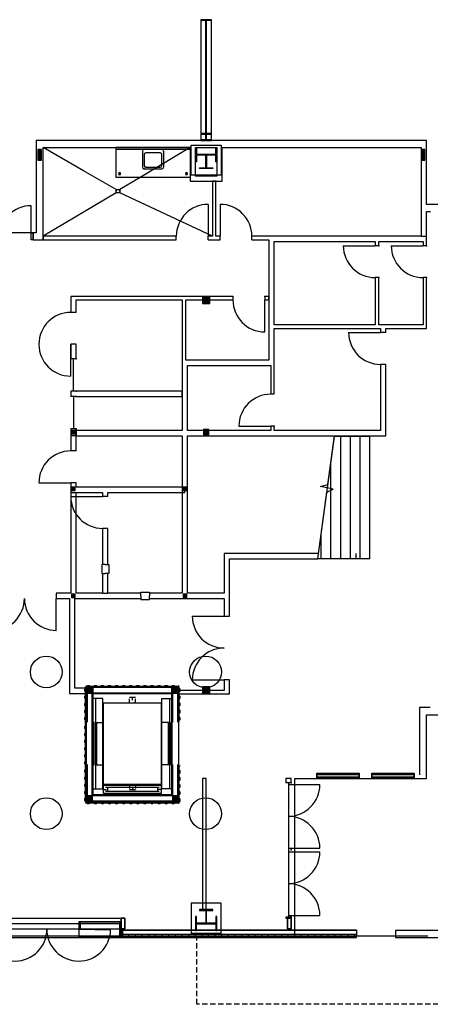
# Model space of a CAD drawing. Units: inches. Extents: x -5448 to 25725, y -75 to 3365.
# Drawn here: x -1740 to -1276, y -75 to 1036 of the extents above; entities that cross this region are included whole.
import ezdxf

# ---------------------------------------------------------------- set-up
doc = ezdxf.new("R2010")
doc.units = ezdxf.units.IN
doc.header["$LTSCALE"] = 48
doc.header["$MEASUREMENT"] = 0
doc.header["$PDSIZE"] = 6
doc.linetypes.add('HIDDEN2', pattern=[0.1875, 0.125, -0.0625])
for name, color, linetype in [('COLM-01', 8, 'Continuous'), ('COLM-76', 8, 'Continuous'), ('DOOR-01', 1, 'Continuous'), ('EQPM-01', 254, 'Continuous'), ('FIXT21', 253, 'Continuous'), ('FIXT8', 253, 'Continuous'), ('FLOR-01', 252, 'Continuous'), ('FLOR-FIXT-01', 253, 'Continuous'), ('FLOR-RAIL-22', 252, 'Continuous'), ('FLOR-RAIL-41', 252, 'Continuous'), ('FLOR-RAMP-01', 251, 'Continuous'), ('FLOR-WDWK-04', 13, 'Continuous'), ('FLOR-WDWK2', 13, 'Continuous'), ('FURN-01', 254, 'Continuous'), ('GLAZ-01', 1, 'Continuous'), ('METL-FRAM-01', 1, 'Continuous'), ('PFIX-01', 200, 'Continuous'), ('SLAB-01', 9, 'Continuous'), ('SLAB-ABOV-03', 9, 'HIDDEN2'), ('WALL-EXTR-01', 3, 'Continuous'), ('WALL-INTR-01', 2, 'Continuous'), ('WALL-TOLT-PRTN', 2, 'Continuous')]:
    doc.layers.add(name, color=color, linetype=linetype)

msp = doc.modelspace()

# ---------------------------------------------------------------- hatches: boundary and pattern name
at = {"layer": 'COLM-01'}
for points in [[(-1719.7, 878), (-1715.7, 878), (-1715.7, 890), (-1719.7, 890)], [(-1286.7, 878), (-1282.7, 878), (-1282.7, 890), (-1286.7, 890)], [(-1533.7, 716), (-1525.7, 716), (-1525.7, 724), (-1533.7, 724)], [(-1681.7, 572.8), (-1681.7, 568.8), (-1677.7, 568.8), (-1677.7, 572.8)], [(-1532.7, 573.8), (-1532.7, 567.8), (-1526.7, 567.8), (-1526.7, 573.8)], [(-1677.7, 508.8), (-1681.7, 508.8), (-1681.7, 504.8), (-1677.7, 504.8)], [(-1555.7, 508.8), (-1555.7, 504.8), (-1551.7, 504.8), (-1551.7, 508.8)], [(-1677.7, 388), (-1681.7, 388), (-1681.7, 384), (-1677.7, 384)], [(-1555.7, 388), (-1555.7, 384), (-1551.7, 384), (-1551.7, 388)], [(-1664.2, 276.2), (-1658.2, 276.2), (-1658.2, 282.2), (-1664.2, 282.2)], [(-1567.7, 276.2), (-1561.7, 276.2), (-1561.7, 282.2), (-1567.7, 282.2)], [(-1533.7, 275.2), (-1525.7, 275.2), (-1525.7, 283.2), (-1533.7, 283.2)], [(-1664.2, 154), (-1658.2, 154), (-1658.2, 160), (-1664.2, 160)], [(-1567.7, 154), (-1561.7, 154), (-1561.7, 160), (-1567.7, 160)]]:
    msp.add_hatch(color=256, dxfattribs=at).paths.add_polyline_path(points, flags=0)

# ---------------------------------------------------------------- linework, layer by layer
for p, q in [((-1523.7, 908), (-1535.7, 908)), ((-1523.7, 907), (-1535.7, 907)), ((-1523.7, 901), (-1535.7, 901)), ((-1530, 901), (-1530, 907)), ((-1529.5, 901), (-1529.5, 907)), ((-1715.7, 890), (-1719.7, 890)), ((-1719.7, 890), (-1719.7, 878)), ((-1715.7, 878), (-1715.7, 890)), ((-1541.7, 892), (-1540.7, 892)), ((-1541.7, 876), (-1541.7, 892)), ((-1540.7, 892), (-1540.7, 884.5)), ((-1535.7, 900), (-1523.7, 900)), ((-1518.7, 892), (-1517.7, 892)), ((-1518.7, 884.5), (-1518.7, 892)), ((-1517.7, 892), (-1517.7, 876)), ((-1282.7, 890), (-1286.7, 890)), ((-1286.7, 890), (-1286.7, 878)), ((-1282.7, 878), (-1282.7, 890)), ((-1540.7, 884.5), (-1518.7, 884.5)), ((-1540.7, 883.5), (-1540.7, 876)), ((-1518.7, 883.5), (-1540.7, 883.5)), ((-1530.2, 883.5), (-1529.2, 883.5)), ((-1530.2, 869.3), (-1530.2, 883.5)), ((-1529.2, 883.5), (-1529.2, 869.3)), ((-1518.7, 876), (-1518.7, 883.5)), ((-1719.7, 878), (-1715.7, 878)), ((-1540.7, 876), (-1541.7, 876)), ((-1537.2, 869.3), (-1530.2, 869.3)), ((-1537.2, 868.3), (-1537.2, 869.3)), ((-1522.3, 868.3), (-1537.2, 868.3)), ((-1529.2, 869.3), (-1522.3, 869.3)), ((-1522.3, 869.3), (-1522.3, 868.3)), ((-1517.7, 876), (-1518.7, 876)), ((-1286.7, 878), (-1282.7, 878)), ((-1525.7, 724), (-1533.7, 724)), ((-1533.7, 724), (-1533.7, 716)), ((-1525.7, 716), (-1525.7, 724)), ((-1533.7, 716), (-1525.7, 716)), ((-1681.7, 572.8), (-1681.7, 568.8)), ((-1677.7, 572.8), (-1681.7, 572.8)), ((-1681.7, 568.8), (-1677.7, 568.8)), ((-1677.7, 568.8), (-1677.7, 572.8)), ((-1532.7, 573.8), (-1532.7, 567.8)), ((-1526.7, 573.8), (-1532.7, 573.8)), ((-1532.7, 567.8), (-1526.7, 567.8)), ((-1526.7, 567.8), (-1526.7, 573.8)), ((-1677.7, 508.8), (-1681.7, 508.8)), ((-1681.7, 508.8), (-1681.7, 504.8)), ((-1681.7, 504.8), (-1677.7, 504.8)), ((-1677.7, 504.8), (-1677.7, 508.8)), ((-1555.7, 508.8), (-1555.7, 504.8)), ((-1551.7, 508.8), (-1555.7, 508.8)), ((-1555.7, 504.8), (-1551.7, 504.8)), ((-1551.7, 504.8), (-1551.7, 508.8)), ((-1677.7, 388), (-1681.7, 388)), ((-1681.7, 388), (-1681.7, 384)), ((-1681.7, 384), (-1677.7, 384)), ((-1677.7, 384), (-1677.7, 388)), ((-1555.7, 388), (-1555.7, 384)), ((-1551.7, 388), (-1555.7, 388)), ((-1555.7, 384), (-1551.7, 384)), ((-1551.7, 384), (-1551.7, 388)), ((-1658.2, 282.2), (-1664.2, 282.2)), ((-1664.2, 282.2), (-1664.2, 276.2)), ((-1658.2, 276.2), (-1658.2, 282.2)), ((-1561.7, 282.2), (-1567.7, 282.2)), ((-1567.7, 282.2), (-1567.7, 276.2)), ((-1561.7, 276.2), (-1561.7, 282.2)), ((-1525.7, 283.2), (-1533.7, 283.2)), ((-1533.7, 283.2), (-1533.7, 275.2)), ((-1525.7, 275.2), (-1525.7, 283.2)), ((-1664.2, 276.2), (-1658.2, 276.2)), ((-1567.7, 276.2), (-1561.7, 276.2)), ((-1533.7, 275.2), (-1525.7, 275.2)), ((-1658.2, 160), (-1664.2, 160)), ((-1664.2, 160), (-1664.2, 154)), ((-1658.2, 154), (-1658.2, 160)), ((-1561.7, 160), (-1567.7, 160)), ((-1567.7, 160), (-1567.7, 154)), ((-1561.7, 154), (-1561.7, 160)), ((-1664.2, 154), (-1658.2, 154)), ((-1567.7, 154), (-1561.7, 154)), ((-1541.7, 24), (-1541.7, 8)), ((-1540.7, 24), (-1541.7, 24)), ((-1540.7, 16.5), (-1540.7, 24)), ((-1522.3, 31.7), (-1537.2, 31.7)), ((-1537.2, 31.7), (-1537.2, 30.7)), ((-1537.2, 30.7), (-1530.2, 30.7)), ((-1530.2, 30.7), (-1530.2, 16.5)), ((-1529.2, 16.5), (-1529.2, 30.7)), ((-1529.2, 30.7), (-1522.3, 30.7)), ((-1522.3, 30.7), (-1522.3, 31.7)), ((-1517.7, 24), (-1518.7, 24)), ((-1518.7, 24), (-1518.7, 16.5)), ((-1517.7, 8), (-1517.7, 24)), ((-1621.7, 22), (-1625.7, 22)), ((-1625.7, 22), (-1625.7, 10)), ((-1625.7, 10), (-1625.7, 22)), ((-1625.7, 22), (-1621.7, 22)), ((-1621.7, 10), (-1621.7, 22)), ((-1621.7, 22), (-1621.7, 10)), ((-1518.7, 16.5), (-1540.7, 16.5)), ((-1540.7, 8), (-1540.7, 15.5)), ((-1540.7, 15.5), (-1518.7, 15.5)), ((-1530.2, 16.5), (-1529.2, 16.5)), ((-1518.7, 15.5), (-1518.7, 8)), ((-1437.7, 22), (-1437.7, 10)), ((-1433.7, 22), (-1437.7, 22)), ((-1437.7, 22), (-1433.7, 22)), ((-1437.7, 10), (-1437.7, 22)), ((-1433.7, 10), (-1433.7, 22)), ((-1433.7, 22), (-1433.7, 10)), ((-1625.7, 10), (-1621.7, 10)), ((-1621.7, 10), (-1625.7, 10)), ((-1541.7, 8), (-1540.7, 8)), ((-1518.7, 8), (-1517.7, 8)), ((-1437.7, 10), (-1433.7, 10)), ((-1433.7, 10), (-1437.7, 10))]:
    msp.add_line(p, q, dxfattribs=at)
for centre in [(-1710.3, 300), (-1530.4, 300), (-1710.3, 140), (-1530.4, 140)]:
    msp.add_circle(centre, 18, dxfattribs=at)
for p in [(-1717.7, 884), (-1284.7, 884), (-1529.7, 720), (-1679.7, 570.8), (-1529.7, 570.8), (-1679.7, 506.8), (-1553.7, 506.8), (-1679.7, 386), (-1553.7, 386), (-1661.2, 279.2), (-1564.7, 279.2), (-1529.7, 279.2), (-1661.2, 157), (-1564.7, 157)]:
    msp.add_point(p, dxfattribs=at)
at = {"layer": 'COLM-76'}
for p, q in [((-1523.7, 1036.5), (-1535.7, 1036.5)), ((-1535.7, 1036.5), (-1535.7, 900)), ((-1523.7, 1035.5), (-1535.7, 1035.5)), ((-1530, 908), (-1530, 1035.5)), ((-1529.7, 900), (-1529.7, 1036.5)), ((-1529.5, 908), (-1529.5, 1035.5)), ((-1523.7, 900), (-1523.7, 1036.5))]:
    msp.add_line(p, q, dxfattribs=at)
at = {"layer": 'DOOR-01'}
for p, q in [((-1727.3, 790.5), (-1727.3, 826.5)), ((-1727.3, 790.5), (-1727.3, 826.5)), ((-1527.5, 828), (-1527.5, 792)), ((-1514, 828), (-1514, 792)), ((-1727.3, 788), (-1727.3, 796)), ((-1727.3, 796), (-1725.3, 796)), ((-1727.3, 788), (-1727.3, 796)), ((-1727.3, 796), (-1725.3, 796)), ((-1725.3, 796), (-1725.3, 788)), ((-1725.3, 788), (-1725.3, 796)), ((-1725.3, 788), (-1725.3, 796)), ((-1725.3, 788), (-1725.3, 796)), ((-1725.3, 788), (-1725.3, 796)), ((-1725.3, 788), (-1725.3, 796)), ((-1725.3, 788), (-1725.3, 796)), ((-1725.3, 796), (-1725.3, 788)), ((-1725.3, 788), (-1727.3, 788)), ((-1725.3, 788), (-1727.3, 788)), ((-1725.3, 788), (-1727.3, 788)), ((-1374.8, 781.3), (-1338.8, 781.3)), ((-1320.7, 781.3), (-1284.7, 781.3)), ((-1463.5, 684), (-1463.5, 720)), ((-1368.8, 683.3), (-1332.8, 683.3)), ((-1682.7, 634), (-1682.7, 670)), ((-1492.8, 577.6), (-1456.8, 577.6)), ((-1718.7, 513.6), (-1682.7, 513.6)), ((-1682.7, 498.1), (-1646.7, 498.1)), ((-1699, 347), (-1699, 383)), ((-1545.4, 363), (-1509.4, 363)), ((-1545.4, 291), (-1509.4, 291)), ((-1437.2, 173), (-1401.2, 173)), ((-1437.2, 173), (-1401.2, 173)), ((-1437.2, 101), (-1401.2, 101)), ((-1437.2, 101), (-1401.2, 101)), ((-1437.2, 97), (-1401.2, 97)), ((-1437.2, 97), (-1401.2, 97)), ((-1437.2, 25), (-1401.2, 25)), ((-1437.2, 25), (-1401.2, 25)), ((-1671.7, 18), (-1673.7, 18)), ((-1673.7, 18), (-1673.7, 10)), ((-1627.7, 18), (-1671.7, 18)), ((-1671.7, 10), (-1671.7, 18)), ((-1627.7, 16), (-1671.7, 16)), ((-1625.7, 18), (-1627.7, 18)), ((-1627.7, 18), (-1627.7, 0)), ((-1625.7, 0), (-1625.7, 18)), ((-1673.7, 10), (-1673.7, 0)), ((-1673.7, 10), (-1671.7, 10)), ((-1673.7, 9.5), (-1637.8, 8.9)), ((-1673.7, 9.5), (-1637.8, 8.9)), ((-1627.7, 0), (-1673.7, 0)), ((-1627.7, 0), (-1625.7, 0)), ((-1625.7, 0), (-1625.7, 1.5)), ((-1625.7, 0), (-1625.7, 1.5)), ((-1625.7, 0), (-1625.7, 1.5)), ((-1625.7, 0), (-1625.7, 1.5)), ((-1625.7, 0), (-1625.7, 1.5)), ((-1625.7, 0), (-1625.7, 1.5))]:
    msp.add_line(p, q, dxfattribs=at)
for centre, start, end in [((-1727.3, 790.5), 90, 180), ((-1727.3, 790.5), 90, 180), ((-1527.5, 792), 90, 180), ((-1514, 792), 0, 90), ((-1338.8, 781.3), 180, 270), ((-1284.7, 781.3), 180, 270), ((-1463.5, 720), 180, 270), ((-1682.7, 670), 90, 270), ((-1332.8, 683.3), 180, 270), ((-1456.8, 577.6), 90, 180), ((-1682.7, 513.6), 90, 180), ((-1646.7, 498.1), 180, 270), ((-1771, 383), 270, 0), ((-1699, 383), 180, 270), ((-1509.4, 363), 180.0087, 270.0087), ((-1509.4, 291), 90.0087, 180.0087), ((-1437.2, 173), 270, 0), ((-1437.2, 173), 270, 0), ((-1437.2, 101), 0, 90), ((-1437.2, 101), 0, 90), ((-1437.2, 97), 270, 0), ((-1437.2, 97), 270, 0), ((-1437.2, 25), 0, 90), ((-1437.2, 25), 0, 90), ((-1745.7, 9.5), 181, 0), ((-1745.7, 9.5), 181, 0), ((-1673.7, 9.5), 180, 359), ((-1673.7, 9.5), 180, 359)]:
    msp.add_arc(centre, 36, start, end, dxfattribs=at)
at = {"layer": 'EQPM-01'}
for p, q in [((-1658.4, 276.2), (-1568.4, 276.2)), ((-1658.4, 161.2), (-1658.4, 276.2)), ((-1657.6, 275.6), (-1657.6, 160.6)), ((-1568.4, 275.6), (-1657.6, 275.6)), ((-1657.6, 270.2), (-1657.6, 167.9)), ((-1646.3, 270.2), (-1657.6, 270.2)), ((-1654.9, 270.2), (-1654.9, 167.9)), ((-1646.3, 167.9), (-1646.3, 270.2)), ((-1609.7, 271.2), (-1616.2, 271.2)), ((-1616.2, 265.1), (-1616.2, 269.7)), ((-1613, 268.1), (-1613, 271.2)), ((-1609.7, 265.1), (-1609.7, 269.7)), ((-1579.7, 167.9), (-1579.7, 270.2)), ((-1579.7, 270.2), (-1568.4, 270.2)), ((-1571.1, 270.2), (-1571.1, 167.9)), ((-1568.4, 276.2), (-1568.4, 161.2)), ((-1568.4, 160.6), (-1568.4, 275.6)), ((-1568.4, 270.2), (-1568.4, 167.9)), ((-1645.5, 173.1), (-1645.5, 265.1)), ((-1645.5, 265.1), (-1580.5, 265.1)), ((-1580.5, 265.1), (-1580.5, 173.1)), ((-1657.6, 243.1), (-1657.6, 195.1)), ((-1656.2, 243.1), (-1657.6, 243.1)), ((-1656.2, 195.1), (-1656.2, 243.1)), ((-1654.9, 243.1), (-1646.3, 243.1)), ((-1653.5, 243.1), (-1653.5, 195.1)), ((-1571.1, 243.1), (-1579.7, 243.1)), ((-1572.5, 243.1), (-1572.5, 195.1)), ((-1569.8, 195.1), (-1569.8, 243.1)), ((-1569.8, 243.1), (-1568.4, 243.1)), ((-1568.4, 243.1), (-1568.4, 195.1)), ((-1657.6, 219.1), (-1656.2, 219.1)), ((-1654.9, 219.1), (-1653.5, 219.1)), ((-1571.1, 219.1), (-1572.5, 219.1)), ((-1568.4, 219.1), (-1569.8, 219.1)), ((-1657.6, 195.1), (-1656.2, 195.1)), ((-1654.9, 195.1), (-1646.3, 195.1)), ((-1571.1, 195.1), (-1579.7, 195.1)), ((-1568.4, 195.1), (-1569.8, 195.1)), ((-1657.6, 167.9), (-1646.3, 167.9)), ((-1580.5, 173.1), (-1645.5, 173.1)), ((-1645.5, 162.6), (-1645.5, 172)), ((-1645.5, 172), (-1580.5, 172)), ((-1645.5, 167.3), (-1642.2, 167.3)), ((-1582.7, 169.6), (-1643.3, 169.6)), ((-1641.2, 169.6), (-1641.2, 164.9)), ((-1641.2, 169.6), (-1641.2, 164.9)), ((-1616.2, 173.1), (-1616.2, 168.5)), ((-1609.7, 166.9), (-1616.2, 166.9)), ((-1613, 170), (-1613, 166.9)), ((-1609.7, 173.1), (-1609.7, 168.5)), ((-1584.8, 169.6), (-1584.8, 164.9)), ((-1580.5, 167.3), (-1583.7, 167.3)), ((-1580.5, 172), (-1580.5, 162.6)), ((-1568.4, 167.9), (-1579.7, 167.9)), ((-1568.4, 161.2), (-1658.4, 161.2)), ((-1657.6, 160.6), (-1568.4, 160.6)), ((-1580.5, 162.6), (-1645.5, 162.6)), ((-1582.7, 164.9), (-1643.3, 164.9))]:
    msp.add_line(p, q, dxfattribs=at)
at = {"layer": 'FIXT21'}
for p, q in [((-1579.7, 890), (-1599.8, 890)), ((-1601.7, 888), (-1601.7, 870)), ((-1599.8, 884.1), (-1599.8, 871.9)), ((-1581.7, 886.1), (-1597.8, 886.1)), ((-1579.7, 871.9), (-1579.7, 884.1)), ((-1577.7, 870), (-1577.7, 888)), ((-1599.8, 868), (-1579.7, 868)), ((-1597.8, 870), (-1581.7, 870))]:
    msp.add_line(p, q, dxfattribs=at)
for centre, start, end in [((-1599.8, 888), 90, 180), ((-1579.7, 888), 0, 90), ((-1597.8, 884.1), 90, 180), ((-1581.7, 884.1), 0, 90), ((-1599.8, 870), 180, 270), ((-1597.8, 871.9), 180, 270), ((-1581.7, 871.9), 270, 0), ((-1579.7, 870), 270, 0)]:
    msp.add_arc(centre, 1.97, start, end, dxfattribs=at)
for p in [(-1599.8, 868), (-1597.8, 870)]:
    msp.add_point(p, dxfattribs=at)
at = {"layer": 'FIXT8'}
msp.add_line((-1547.7, 890), (-1631.7, 890), dxfattribs=at)
at = {"layer": 'FLOR-01'}
for p, q in [((-1280.7, 900), (-1721.7, 900)), ((-1721.7, 900), (-1721.7, 796)), ((-1280.7, 828), (-1280.7, 900)), ((-1214.7, 828), (-1280.7, 828)), ((-1721.7, 796), (-1785.7, 796)), ((-1664.9, 282.8), (-1561.1, 282.8)), ((-1664.9, 154), (-1664.9, 282.8)), ((-1561.1, 282.8), (-1561.1, 154)), ((-1280.7, 179.7), (-1280.7, 251.7)), ((-1280.7, 251.7), (-1216.8, 251.7)), ((-1429.7, 0), (-1429.7, 179.7)), ((-1429.7, 179.7), (-1280.7, 179.7)), ((-1561.1, 154), (-1664.9, 154)), ((-2158.7, 0), (-1429.7, 0))]:
    msp.add_line(p, q, dxfattribs=at)
at = {"layer": 'FLOR-FIXT-01'}
for p, q in [((-1668.3, 866), (-1713.7, 892)), ((-1547.7, 892), (-1604.3, 858.5)), ((-1631.3, 844.9), (-1668.3, 866)), ((-1604.3, 858.5), (-1627.3, 844.9)), ((-1631.3, 840.9), (-1713.7, 792)), ((-1631.3, 844.9), (-1627.3, 844.9)), ((-1631.3, 840.9), (-1631.3, 844.9)), ((-1627.3, 840.9), (-1631.3, 840.9)), ((-1627.3, 844.9), (-1627.3, 840.9)), ((-1522.7, 792), (-1627.3, 840.9))]:
    msp.add_line(p, q, dxfattribs=at)
msp.add_circle((-1629.3, 842.9), 2, dxfattribs=at)
at = {"layer": 'FLOR-RAIL-22'}
for p, q in [((-1666.9, 280.4), (-1664.9, 282.4)), ((-1666.9, 278.4), (-1666.9, 280.4)), ((-1664.9, 276.4), (-1666.9, 278.4)), ((-1665.9, 282.8), (-1663.9, 284.8)), ((-1665.9, 283.8), (-1560.1, 283.8)), ((-1665.9, 244.4), (-1665.9, 282.8)), ((-1664.9, 282.4), (-1664.9, 282.8)), ((-1663.9, 284.8), (-1661.9, 284.8)), ((-1661.9, 284.8), (-1659.9, 282.8)), ((-1659.9, 282.8), (-1657.9, 282.8)), ((-1657.9, 282.8), (-1655.9, 284.8)), ((-1655.9, 284.8), (-1653.9, 284.8)), ((-1653.9, 284.8), (-1651.9, 282.8)), ((-1651.9, 282.8), (-1649.9, 282.8)), ((-1649.9, 282.8), (-1647.9, 284.8)), ((-1647.9, 284.8), (-1645.9, 284.8)), ((-1645.9, 284.8), (-1643.9, 282.8)), ((-1643.9, 282.8), (-1641.9, 282.8)), ((-1641.9, 282.8), (-1639.9, 284.8)), ((-1639.9, 284.8), (-1637.9, 284.8)), ((-1637.9, 284.8), (-1635.9, 282.8)), ((-1635.9, 282.8), (-1633.9, 282.8)), ((-1633.9, 282.8), (-1631.9, 284.8)), ((-1631.9, 284.8), (-1629.9, 284.8)), ((-1629.9, 284.8), (-1627.9, 282.8)), ((-1627.9, 282.8), (-1625.9, 282.8)), ((-1625.9, 282.8), (-1623.9, 284.8)), ((-1623.9, 284.8), (-1621.9, 284.8)), ((-1621.9, 284.8), (-1619.9, 282.8)), ((-1619.9, 282.8), (-1617.9, 282.8)), ((-1617.9, 282.8), (-1615.9, 284.8)), ((-1615.9, 284.8), (-1613.9, 284.8)), ((-1613.9, 284.8), (-1611.9, 282.8)), ((-1611.9, 282.8), (-1609.9, 282.8)), ((-1609.9, 282.8), (-1607.9, 284.8)), ((-1607.9, 284.8), (-1605.9, 284.8)), ((-1605.9, 284.8), (-1603.9, 282.8)), ((-1603.9, 282.8), (-1601.9, 282.8)), ((-1601.9, 282.8), (-1599.9, 284.8)), ((-1599.9, 284.8), (-1597.9, 284.8)), ((-1597.9, 284.8), (-1595.9, 282.8)), ((-1595.9, 282.8), (-1593.9, 282.8)), ((-1593.9, 282.8), (-1591.9, 284.8)), ((-1591.9, 284.8), (-1589.9, 284.8)), ((-1589.9, 284.8), (-1587.9, 282.8)), ((-1587.9, 282.8), (-1585.9, 282.8)), ((-1585.9, 282.8), (-1583.9, 284.8)), ((-1583.9, 284.8), (-1581.9, 284.8)), ((-1581.9, 284.8), (-1579.9, 282.8)), ((-1579.9, 282.8), (-1577.9, 282.8)), ((-1577.9, 282.8), (-1575.9, 284.8)), ((-1575.9, 284.8), (-1573.9, 284.8)), ((-1573.9, 284.8), (-1571.9, 282.8)), ((-1571.9, 282.8), (-1569.9, 282.8)), ((-1569.9, 282.8), (-1567.9, 284.8)), ((-1567.9, 284.8), (-1565.9, 284.8)), ((-1565.9, 284.8), (-1563.9, 282.8)), ((-1563.9, 282.8), (-1561.9, 282.8)), ((-1561.9, 282.8), (-1560.1, 284.6)), ((-1666.9, 272.4), (-1664.9, 274.4)), ((-1666.9, 270.4), (-1666.9, 272.4)), ((-1664.9, 268.4), (-1666.9, 270.4)), ((-1664.9, 274.4), (-1664.9, 276.4)), ((-1664.9, 266.4), (-1664.9, 268.4)), ((-1666.9, 264.4), (-1664.9, 266.4)), ((-1666.9, 262.4), (-1666.9, 264.4)), ((-1664.9, 260.4), (-1666.9, 262.4)), ((-1666.9, 256.4), (-1664.9, 258.4)), ((-1666.9, 254.4), (-1666.9, 256.4)), ((-1664.9, 258.4), (-1664.9, 260.4)), ((-1664.9, 252.4), (-1666.9, 254.4)), ((-1666.9, 248.4), (-1664.9, 250.4)), ((-1666.9, 246.4), (-1666.9, 248.4)), ((-1664.9, 244.4), (-1666.9, 246.4)), ((-1664.9, 250.4), (-1664.9, 252.4)), ((-1664.9, 242.4), (-1666.9, 244.4)), ((-1666.9, 238.4), (-1664.9, 240.4)), ((-1666.9, 236.4), (-1666.9, 238.4)), ((-1664.9, 234.4), (-1666.9, 236.4)), ((-1665.9, 194.4), (-1665.9, 244.4)), ((-1664.9, 240.4), (-1664.9, 242.4)), ((-1664.9, 232.4), (-1664.9, 234.4)), ((-1666.9, 230.4), (-1664.9, 232.4)), ((-1666.9, 228.4), (-1666.9, 230.4)), ((-1664.9, 226.4), (-1666.9, 228.4)), ((-1666.9, 222.4), (-1664.9, 224.4)), ((-1666.9, 220.4), (-1666.9, 222.4)), ((-1664.9, 224.4), (-1664.9, 226.4)), ((-1664.9, 218.4), (-1666.9, 220.4)), ((-1666.9, 214.4), (-1664.9, 216.4)), ((-1666.9, 212.4), (-1666.9, 214.4)), ((-1664.9, 210.4), (-1666.9, 212.4)), ((-1664.9, 216.4), (-1664.9, 218.4)), ((-1666.9, 206.4), (-1664.9, 208.4)), ((-1666.9, 204.4), (-1666.9, 206.4)), ((-1664.9, 202.4), (-1666.9, 204.4)), ((-1666.9, 198.4), (-1664.9, 200.4)), ((-1664.9, 208.4), (-1664.9, 210.4)), ((-1664.9, 200.4), (-1664.9, 202.4)), ((-1666.9, 196.4), (-1666.9, 198.4)), ((-1664.9, 194.4), (-1666.9, 196.4)), ((-1666.9, 189), (-1664.9, 191)), ((-1664.9, 193), (-1666.3, 194.4)), ((-1665.9, 153), (-1665.9, 194.4)), ((-1664.9, 191), (-1664.9, 193)), ((-1666.9, 187), (-1666.9, 189)), ((-1664.9, 185), (-1666.9, 187)), ((-1666.9, 181), (-1664.9, 183)), ((-1666.9, 179), (-1666.9, 181)), ((-1664.9, 177), (-1666.9, 179)), ((-1664.9, 183), (-1664.9, 185)), ((-1666.9, 173), (-1664.9, 175)), ((-1666.9, 171), (-1666.9, 173)), ((-1664.9, 169), (-1666.9, 171)), ((-1666.9, 165), (-1664.9, 167)), ((-1664.9, 175), (-1664.9, 177)), ((-1664.9, 167), (-1664.9, 169)), ((-1666.9, 163), (-1666.9, 165)), ((-1664.9, 161), (-1666.9, 163)), ((-1666.9, 157), (-1664.9, 159)), ((-1666.9, 155), (-1666.9, 157)), ((-1664.9, 159), (-1664.9, 161)), ((-1664.9, 153), (-1666.9, 155)), ((-1665.9, 153.3), (-1663.9, 151.3)), ((-1665.9, 152.3), (-1560.1, 152.3)), ((-1663.9, 151.3), (-1661.9, 151.3)), ((-1661.9, 151.3), (-1659.9, 153.3)), ((-1659.9, 153.3), (-1657.9, 153.3)), ((-1657.9, 153.3), (-1655.9, 151.3)), ((-1655.9, 151.3), (-1653.9, 151.3)), ((-1653.9, 151.3), (-1651.9, 153.3)), ((-1651.9, 153.3), (-1649.9, 153.3)), ((-1649.9, 153.3), (-1647.9, 151.3)), ((-1647.9, 151.3), (-1645.9, 151.3)), ((-1645.9, 151.3), (-1643.9, 153.3)), ((-1643.9, 153.3), (-1641.9, 153.3)), ((-1641.9, 153.3), (-1639.9, 151.3)), ((-1639.9, 151.3), (-1637.9, 151.3)), ((-1637.9, 151.3), (-1635.9, 153.3)), ((-1635.9, 153.3), (-1633.9, 153.3)), ((-1633.9, 153.3), (-1631.9, 151.3)), ((-1631.9, 151.3), (-1629.9, 151.3)), ((-1629.9, 151.3), (-1627.9, 153.3)), ((-1627.9, 153.3), (-1625.9, 153.3)), ((-1625.9, 153.3), (-1623.9, 151.3)), ((-1623.9, 151.3), (-1621.9, 151.3)), ((-1621.9, 151.3), (-1619.9, 153.3)), ((-1619.9, 153.3), (-1617.9, 153.3)), ((-1617.9, 153.3), (-1615.9, 151.3)), ((-1615.9, 151.3), (-1613.9, 151.3)), ((-1613.9, 151.3), (-1611.9, 153.3)), ((-1611.9, 153.3), (-1609.9, 153.3)), ((-1609.9, 153.3), (-1607.9, 151.3)), ((-1607.9, 151.3), (-1605.9, 151.3)), ((-1605.9, 151.3), (-1603.9, 153.3)), ((-1603.9, 153.3), (-1601.9, 153.3)), ((-1601.9, 153.3), (-1599.9, 151.3)), ((-1599.9, 151.3), (-1597.9, 151.3)), ((-1597.9, 151.3), (-1595.9, 153.3)), ((-1595.9, 153.3), (-1593.9, 153.3)), ((-1593.9, 153.3), (-1591.9, 151.3)), ((-1591.9, 151.3), (-1589.9, 151.3)), ((-1589.9, 151.3), (-1587.9, 153.3)), ((-1587.9, 153.3), (-1585.9, 153.3)), ((-1585.9, 153.3), (-1583.9, 151.3)), ((-1583.9, 151.3), (-1581.9, 151.3)), ((-1581.9, 151.3), (-1579.9, 153.3)), ((-1579.9, 153.3), (-1577.9, 153.3)), ((-1577.9, 153.3), (-1575.9, 151.3)), ((-1575.9, 151.3), (-1573.9, 151.3)), ((-1573.9, 151.3), (-1571.9, 153.3)), ((-1571.9, 153.3), (-1569.9, 153.3)), ((-1569.9, 153.3), (-1567.9, 151.3)), ((-1567.9, 151.3), (-1565.9, 151.3)), ((-1565.9, 151.3), (-1563.9, 153.3)), ((-1563.9, 153.3), (-1561.9, 153.3)), ((-1561.9, 153.3), (-1560.1, 151.6))]:
    msp.add_line(p, q, dxfattribs=at)
at = {"layer": 'FLOR-RAIL-41'}
for p, q in [((-1561.1, 282.4), (-1561.1, 282.8)), ((-1559.1, 280.4), (-1561.1, 282.4)), ((-1561.1, 276.4), (-1559.1, 278.4)), ((-1560.1, 244.4), (-1560.1, 282.8)), ((-1559.1, 278.4), (-1559.1, 280.4)), ((-1561.1, 274.4), (-1561.1, 276.4)), ((-1559.1, 272.4), (-1561.1, 274.4)), ((-1561.1, 268.4), (-1559.1, 270.4)), ((-1561.1, 266.4), (-1561.1, 268.4)), ((-1559.1, 270.4), (-1559.1, 272.4)), ((-1559.1, 264.4), (-1561.1, 266.4)), ((-1561.1, 260.4), (-1559.1, 262.4)), ((-1561.1, 258.4), (-1561.1, 260.4)), ((-1559.1, 256.4), (-1561.1, 258.4)), ((-1559.1, 262.4), (-1559.1, 264.4)), ((-1559.1, 254.4), (-1559.1, 256.4)), ((-1561.1, 252.4), (-1559.1, 254.4)), ((-1561.1, 250.4), (-1561.1, 252.4)), ((-1559.1, 248.4), (-1561.1, 250.4)), ((-1561.1, 244.4), (-1559.1, 246.4)), ((-1559.1, 246.4), (-1559.1, 248.4)), ((-1561.1, 192.3), (-1559.1, 194.3)), ((-1561.1, 190.3), (-1561.1, 192.3)), ((-1559.1, 188.3), (-1561.1, 190.3)), ((-1560.1, 152.3), (-1560.1, 194.4)), ((-1559.1, 194.3), (-1559.1, 194.4)), ((-1561.1, 184.3), (-1559.1, 186.3)), ((-1561.1, 182.3), (-1561.1, 184.3)), ((-1559.1, 180.3), (-1561.1, 182.3)), ((-1561.1, 176.3), (-1559.1, 178.3)), ((-1559.1, 186.3), (-1559.1, 188.3)), ((-1559.1, 178.3), (-1559.1, 180.3)), ((-1561.1, 174.3), (-1561.1, 176.3)), ((-1559.1, 172.3), (-1561.1, 174.3)), ((-1561.1, 168.3), (-1559.1, 170.3)), ((-1561.1, 166.3), (-1561.1, 168.3)), ((-1559.1, 170.3), (-1559.1, 172.3)), ((-1559.1, 164.3), (-1561.1, 166.3)), ((-1561.1, 160.3), (-1559.1, 162.3)), ((-1561.1, 158.3), (-1561.1, 160.3)), ((-1559.1, 156.3), (-1561.1, 158.3)), ((-1559.1, 162.3), (-1559.1, 164.3)), ((-1559.1, 154.3), (-1559.1, 156.3)), ((-1561.1, 152.3), (-1559.1, 154.3))]:
    msp.add_line(p, q, dxfattribs=at)
at = {"layer": 'FLOR-RAMP-01'}
for p, q in [((-1403.4, 427.8), (-1384.9, 565.8)), ((-1392.1, 511.7), (-1384.7, 566.8)), ((-1344.7, 565.8), (-1384.9, 565.8)), ((-1377.7, 427.8), (-1377.7, 565.8)), ((-1366.7, 427.8), (-1366.7, 565.8)), ((-1355.7, 427.8), (-1355.7, 565.8)), ((-1344.7, 427.8), (-1344.7, 565.8)), ((-1344.7, 427.8), (-1344.7, 565.8)), ((-1388.7, 427.8), (-1388.7, 536.9)), ((-1400.6, 509.4), (-1392.1, 511.7)), ((-1403.4, 427.8), (-1393.3, 502.9)), ((-1386.2, 506.4), (-1400.6, 509.4)), ((-1393.3, 502.9), (-1386.2, 506.4)), ((-1399.7, 427.8), (-1399.7, 454.9)), ((-1344.7, 427.8), (-1403.4, 427.8))]:
    msp.add_line(p, q, dxfattribs=at)
at = {"layer": 'FLOR-WDWK-04'}
for centre, radius, start, end in [((-1627.5, 862.7), 1.19, 0, 180), ((-1627.5, 862.7), 1.19, 180, 0), ((-1627.5, 862.7), 0.951, 0, 180), ((-1627.5, 862.7), 0.951, 180, 0), ((-1552, 862.7), 1.19, 0, 180), ((-1552, 862.7), 1.19, 180, 0), ((-1552, 862.7), 0.951, 0, 180), ((-1552, 862.7), 0.951, 180, 0)]:
    msp.add_arc(centre, radius, start, end, dxfattribs=at)
at = {"layer": 'FLOR-WDWK2'}
for p, q in [((-3765.2, 2), (-1419.7, 2)), ((-1419.7, 2), (-1279.2, 2))]:
    msp.add_line(p, q, dxfattribs=at)
at = {"layer": 'FURN-01'}
for p, q in [((-1643.7, 421.3), (-1647.7, 421.3)), ((-1647.7, 421.3), (-1647.7, 411.3)), ((-1643.7, 421.3), (-1639.7, 421.3)), ((-1639.7, 421.3), (-1639.7, 411.3)), ((-1647.7, 411.3), (-1643.7, 411.3)), ((-1639.7, 411.3), (-1643.7, 411.3)), ((-1603.7, 386), (-1603.7, 390)), ((-1603.7, 390), (-1593.7, 390)), ((-1593.7, 390), (-1593.7, 386)), ((-1603.7, 386), (-1603.7, 382)), ((-1603.7, 382), (-1593.7, 382)), ((-1593.7, 382), (-1593.7, 386))]:
    msp.add_line(p, q, dxfattribs=at)
at = {"layer": 'GLAZ-01'}
for p, q in [((-1679.7, 617), (-1679.7, 653.5)), ((-1679.7, 611), (-1679.7, 574.5)), ((-1436.7, 175), (-1436.7, 99)), ((-1436.7, 99), (-1436.7, 23))]:
    msp.add_line(p, q, dxfattribs=at)
for p in [(-1676.7, 653.5), (-1676.7, 617), (-1676.7, 611), (-1676.7, 574.5), (-1433.7, 175), (-1433.7, 99), (-1433.7, 99), (-1433.7, 23)]:
    msp.add_point(p, dxfattribs=at)
at = {"layer": 'METL-FRAM-01'}
for p, q in [((-1793.7, 22), (-1625.7, 22)), ((-1793.7, 16), (-1625.7, 16)), ((-1625.7, 10), (-1625.7, 22)), ((-1793.7, 10), (-1625.7, 10))]:
    msp.add_line(p, q, dxfattribs=at)
at = {"layer": 'PFIX-01'}
for p, q in [((-1547.7, 892), (-1631.7, 892)), ((-1631.7, 892), (-1631.7, 858.5)), ((-1547.7, 892), (-1547.7, 858.5)), ((-1547.7, 858.5), (-1631.7, 858.5))]:
    msp.add_line(p, q, dxfattribs=at)
at = {"layer": 'SLAB-01'}
for p, q in [((-1546.7, 895), (-1512.7, 895)), ((-1546.7, 861), (-1546.7, 895)), ((-1512.7, 895), (-1512.7, 861)), ((-1512.7, 861), (-1546.7, 861)), ((-1512.7, 39), (-1546.7, 39)), ((-1546.7, 39), (-1546.7, 5)), ((-1512.7, 5), (-1512.7, 39)), ((-1546.7, 5), (-1512.7, 5))]:
    msp.add_line(p, q, dxfattribs=at)
at = {"layer": 'SLAB-ABOV-03'}
for p, q in [((-1540.3, -75.2), (-1540.3, 0)), ((-79.2, -75.2), (-1540.3, -75.2))]:
    msp.add_line(p, q, dxfattribs=at)
at = {"layer": 'WALL-EXTR-01'}
for p, q in [((-1280.7, 900), (-1721.7, 900)), ((-1721.7, 900), (-1721.7, 796)), ((-1713.7, 892), (-1547.7, 892)), ((-1713.7, 788), (-1713.7, 892)), ((-1541.7, 892), (-1517.7, 892)), ((-1511.7, 892), (-1286.7, 892)), ((-1286.7, 892), (-1286.7, 792)), ((-1280.7, 828), (-1280.7, 900)), ((-1276.2, 828), (-1280.7, 828)), ((-1280.7, 792), (-1280.7, 820)), ((-1280.7, 820), (-1276.2, 820)), ((-1721.7, 796), (-1725.3, 796)), ((-1725.3, 796), (-1725.3, 788)), ((-1286.7, 792), (-1280.7, 792)), ((-1280.7, 786), (-1280.7, 792)), ((-1725.3, 788), (-1713.7, 788)), ((-1288.7, 259.7), (-1288.7, 183.7)), ((-1276.7, 259.7), (-1288.7, 259.7)), ((-1280.7, 179.7), (-1280.7, 251.7)), ((-1280.7, 251.7), (-1276.7, 251.7)), ((-1433.7, 179.7), (-1439.7, 179.7)), ((-1439.7, 179.7), (-1439.7, 175)), ((-1433.7, 175), (-1433.7, 179.7)), ((-1433.7, 175), (-1439.7, 175)), ((-1433.7, 23), (-1439.7, 23)), ((-1439.7, 23), (-1439.7, 22)), ((-1433.7, 22), (-1433.7, 23)), ((-1439.7, 22), (-1433.7, 22)), ((-1359.7, 1.5), (-1625.7, 1.5)), ((-1625.7, 0), (-1359.7, 0)), ((-1359.7, 0), (-1359.7, 1.5)), ((-1215.7, 8), (-1315.7, 8)), ((-1315.7, 8), (-1315.7, 0)), ((-1315.7, 0), (-1215.7, 0))]:
    msp.add_line(p, q, dxfattribs=at)
at = {"layer": 'WALL-INTR-01'}
for p, q in [((-1286.7, 792), (-1458.8, 792)), ((-1458.8, 788), (-1458.8, 652)), ((-1452.8, 786), (-1338.8, 786)), ((-1452.8, 692), (-1452.8, 786)), ((-1338.8, 786), (-1338.8, 781.3)), ((-1334.8, 781.3), (-1338.8, 781.3)), ((-1334.8, 781.3), (-1334.8, 786)), ((-1334.8, 786), (-1284.7, 786)), ((-1284.7, 786), (-1284.7, 781.3)), ((-1280.7, 781.3), (-1284.7, 781.3)), ((-1280.7, 781.3), (-1280.7, 786)), ((-1334.8, 745.3), (-1338.8, 745.3)), ((-1338.8, 745.3), (-1338.8, 692)), ((-1334.8, 692), (-1334.8, 745.3)), ((-1280.7, 745.3), (-1284.7, 745.3)), ((-1284.7, 745.3), (-1284.7, 692)), ((-1280.7, 688), (-1280.7, 745.3)), ((-1338.8, 692), (-1452.8, 692)), ((-1284.7, 692), (-1334.8, 692)), ((-1452.8, 688), (-1332.8, 688)), ((-1452.8, 613.6), (-1452.8, 688)), ((-1332.8, 688), (-1332.8, 683.3)), ((-1328.8, 683.3), (-1332.8, 683.3)), ((-1326.8, 683.3), (-1328.8, 683.3)), ((-1326.8, 683.3), (-1326.8, 688)), ((-1326.8, 688), (-1280.7, 688)), ((-1456.8, 646), (-1456.8, 613.6)), ((-1328.8, 647.3), (-1332.8, 647.3)), ((-1332.8, 647.3), (-1332.8, 572.8)), ((-1326.8, 647.3), (-1328.8, 647.3)), ((-1326.8, 566.8), (-1326.8, 647.3)), ((-1452.8, 613.6), (-1456.8, 613.6)), ((-1682.7, 572.8), (-1682.7, 566.8)), ((-1676.7, 572.8), (-1676.7, 566.8)), ((-1556.7, 572.8), (-1676.7, 572.8)), ((-1532.7, 572.8), (-1550.7, 572.8)), ((-1456.8, 572.8), (-1526.7, 572.8)), ((-1452.8, 577.6), (-1456.8, 577.6)), ((-1456.8, 577.6), (-1456.8, 572.8)), ((-1452.8, 572.8), (-1452.8, 577.6)), ((-1423.7, 572.8), (-1452.8, 572.8)), ((-1332.8, 572.8), (-1423.7, 572.8)), ((-1676.7, 566.8), (-1682.7, 566.8)), ((-1676.7, 566.8), (-1556.7, 566.8)), ((-1556.7, 566.8), (-1556.7, 389)), ((-1550.7, 389), (-1550.7, 566.8)), ((-1550.7, 566.8), (-1423.7, 566.8)), ((-1423.7, 566.8), (-1326.8, 566.8)), ((-1682.7, 502.8), (-1682.7, 389)), ((-1682.7, 502.8), (-1676.7, 502.8)), ((-1676.7, 389), (-1676.7, 502.8)), ((-1402.6, 433.8), (-1509.4, 433.8)), ((-1509.4, 433.8), (-1509.4, 389)), ((-1360.1, 427.8), (-1360.1, 433.8)), ((-1503.4, 363), (-1503.4, 427.8)), ((-1503.4, 427.8), (-1403.4, 427.8)), ((-1699, 389), (-1699, 387)), ((-1682.7, 389), (-1699, 389)), ((-1699, 387), (-1699, 383)), ((-1699, 383), (-1684, 383)), ((-1684, 383), (-1684, 275.6)), ((-1678, 383), (-1603.7, 383)), ((-1678, 281.6), (-1678, 383)), ((-1646.7, 389), (-1676.7, 389)), ((-1646.7, 389), (-1640.7, 389)), ((-1603.7, 389), (-1640.7, 389)), ((-1556.7, 389), (-1593.7, 389)), ((-1593.7, 383), (-1509.4, 383)), ((-1509.4, 389), (-1550.7, 389)), ((-1509.4, 383), (-1509.4, 363)), ((-1509.4, 363), (-1503.4, 363)), ((-1505.4, 291), (-1509.4, 291)), ((-1509.4, 291), (-1509.4, 279.2)), ((-1503.4, 291), (-1505.4, 291)), ((-1503.4, 275.2), (-1503.4, 291)), ((-1665.6, 281.6), (-1678, 281.6)), ((-1665.6, 275.6), (-1665.6, 281.6)), ((-1664.2, 282.4), (-1664.2, 243.4)), ((-1561.7, 282.4), (-1664.2, 282.4)), ((-1561.7, 243.4), (-1561.7, 282.4)), ((-1533.7, 279.2), (-1561.1, 279.2)), ((-1561.1, 279.2), (-1561.1, 275.2)), ((-1509.4, 279.2), (-1525.7, 279.2)), ((-1684, 275.6), (-1678, 275.6)), ((-1678, 275.6), (-1665.6, 275.6)), ((-1658.2, 243.4), (-1658.2, 276.4)), ((-1658.2, 276.4), (-1567.7, 276.4)), ((-1567.7, 276.4), (-1567.7, 243.4)), ((-1561.1, 275.2), (-1503.4, 275.2)), ((-1664.2, 195.4), (-1664.2, 154)), ((-1658.2, 160), (-1658.2, 195.4)), ((-1567.7, 195.4), (-1567.7, 160)), ((-1561.7, 154), (-1561.7, 195.4)), ((-1529.7, 179.7), (-1533.7, 179.7)), ((-1533.7, 179.7), (-1533.7, 31.7)), ((-1529.7, 31.7), (-1529.7, 179.7)), ((-1567.7, 160), (-1658.2, 160)), ((-1664.2, 154), (-1561.7, 154)), ((-1533.7, 31.7), (-1529.7, 31.7)), ((-1359.7, 8.6), (-1624.2, 8.6)), ((-1624.2, 8.6), (-1624.2, 8)), ((-1363.7, 8), (-1624.2, 8)), ((-1624.2, 8), (-1624.2, 3.5)), ((-1363.7, 3.5), (-1624.2, 3.5)), ((-1624.2, 3.5), (-1624.2, 1.5)), ((-1624.2, 1.5), (-1359.7, 1.5)), ((-1616.9, 1.5), (-1616.9, 3.5)), ((-1609.4, 1.5), (-1609.4, 3.5)), ((-1601.9, 1.5), (-1601.9, 3.5)), ((-1594.4, 1.5), (-1594.4, 3.5)), ((-1586.9, 1.5), (-1586.9, 3.5)), ((-1579.4, 1.5), (-1579.4, 3.5)), ((-1571.9, 1.5), (-1571.9, 3.5)), ((-1564.4, 1.5), (-1564.4, 3.5)), ((-1556.9, 1.5), (-1556.9, 3.5)), ((-1549.4, 1.5), (-1549.4, 3.5)), ((-1541.9, 1.5), (-1541.9, 3.5)), ((-1540.3, 2), (-1540.3, 1.5)), ((-1540.3, 2), (-1534.3, 2)), ((-1540.3, 1.5), (-1534.3, 1.5)), ((-1534.3, 0), (-1540.3, 0)), ((-1534.4, 1.5), (-1534.4, 3.5)), ((-1534.3, 1.5), (-1534.3, 2)), ((-1526.9, 1.5), (-1526.9, 3.5)), ((-1519.4, 1.5), (-1519.4, 3.5)), ((-1511.9, 1.5), (-1511.9, 3.5)), ((-1504.4, 1.5), (-1504.4, 3.5)), ((-1496.9, 1.5), (-1496.9, 3.5)), ((-1489.4, 1.5), (-1489.4, 3.5)), ((-1481.9, 1.5), (-1481.9, 3.5)), ((-1474.4, 1.5), (-1474.4, 3.5)), ((-1466.9, 1.5), (-1466.9, 3.5)), ((-1459.4, 1.5), (-1459.4, 3.5)), ((-1451.9, 1.5), (-1451.9, 3.5)), ((-1444.4, 1.5), (-1444.4, 3.5)), ((-1436.9, 1.5), (-1436.9, 3.5)), ((-1429.4, 1.5), (-1429.4, 3.5)), ((-1421.9, 1.5), (-1421.9, 3.5)), ((-1414.4, 1.5), (-1414.4, 3.5)), ((-1406.9, 1.5), (-1406.9, 3.5)), ((-1399.4, 1.5), (-1399.4, 3.5)), ((-1391.9, 1.5), (-1391.9, 3.5)), ((-1384.4, 1.5), (-1384.4, 3.5)), ((-1376.9, 1.5), (-1376.9, 3.5)), ((-1369.4, 1.5), (-1369.4, 3.5)), ((-1359.7, 8), (-1363.7, 8)), ((-1359.7, 3.5), (-1363.7, 3.5)), ((-1361.9, 1.5), (-1361.9, 3.5)), ((-1359.7, 8.6), (-1359.7, 8)), ((-1359.7, 8), (-1359.7, 3.5)), ((-1359.7, 3.5), (-1359.7, 1.5))]:
    msp.add_line(p, q, dxfattribs=at)
for p in [(-1334.8, 781.3), (-1280.7, 781.3), (-1334.8, 745.3), (-1280.7, 745.3), (-1452.8, 577.6)]:
    msp.add_point(p, dxfattribs=at)
at = {"layer": 'WALL-TOLT-PRTN'}
for p, q in [((-1547.7, 892), (-1547.7, 854)), ((-1541.7, 860), (-1541.7, 892)), ((-1517.7, 892), (-1517.7, 860)), ((-1511.7, 854), (-1511.7, 892)), ((-1517.7, 860), (-1541.7, 860)), ((-1547.7, 854), (-1511.7, 854)), ((-1518.7, 854), (-1522.7, 854)), ((-1522.7, 854), (-1522.7, 792)), ((-1518.7, 792), (-1518.7, 854)), ((-1563.5, 792), (-1713.7, 792)), ((-1713.7, 792), (-1713.7, 788)), ((-1563.5, 788), (-1563.5, 792)), ((-1527.5, 788), (-1527.5, 792)), ((-1522.7, 792), (-1527.5, 792)), ((-1514, 792), (-1518.7, 792)), ((-1514, 788), (-1514, 792)), ((-1478, 788), (-1478, 792)), ((-1458.8, 792), (-1478, 792)), ((-1713.7, 788), (-1563.5, 788)), ((-1527.5, 788), (-1514, 788)), ((-1478, 788), (-1458.8, 788)), ((-1499.5, 724), (-1682.7, 724)), ((-1682.7, 724), (-1682.7, 706)), ((-1499.5, 724), (-1499.5, 720)), ((-1463.5, 724), (-1463.5, 720)), ((-1458.8, 724), (-1463.5, 724)), ((-1458.8, 720), (-1458.8, 724)), ((-1676.7, 706), (-1676.7, 720)), ((-1676.7, 720), (-1556.7, 720)), ((-1556.7, 720), (-1556.7, 646)), ((-1552.7, 652), (-1552.7, 720)), ((-1552.7, 720), (-1533.7, 720)), ((-1525.7, 720), (-1499.5, 720)), ((-1463.5, 720), (-1458.8, 720)), ((-1678.7, 706), (-1682.7, 706)), ((-1676.7, 706), (-1678.7, 706)), ((-1678.7, 670), (-1682.7, 670)), ((-1682.7, 670), (-1682.7, 653.5)), ((-1676.7, 670), (-1678.7, 670)), ((-1676.7, 653.5), (-1676.7, 670)), ((-1676.7, 653.5), (-1682.7, 653.5)), ((-1556.7, 646), (-1556.7, 572.8)), ((-1458.8, 652), (-1552.7, 652)), ((-1550.7, 572.8), (-1550.7, 646)), ((-1550.7, 646), (-1456.8, 646)), ((-1676.7, 617), (-1682.7, 617)), ((-1682.7, 617), (-1682.7, 611)), ((-1556.7, 617), (-1676.7, 617)), ((-1556.7, 611), (-1556.7, 617)), ((-1676.7, 611), (-1682.7, 611)), ((-1676.7, 611), (-1556.7, 611)), ((-1676.7, 574.5), (-1682.7, 574.5)), ((-1682.7, 574.5), (-1682.7, 549.6)), ((-1676.7, 549.6), (-1676.7, 574.5)), ((-1678.7, 549.6), (-1682.7, 549.6)), ((-1676.7, 549.6), (-1678.7, 549.6)), ((-1678.7, 513.6), (-1682.7, 513.6)), ((-1682.7, 513.6), (-1682.7, 502.8)), ((-1676.7, 513.6), (-1678.7, 513.6)), ((-1676.7, 508.8), (-1676.7, 513.6)), ((-1682.7, 502.8), (-1646.7, 502.8)), ((-1553.7, 508.8), (-1676.7, 508.8)), ((-1646.7, 502.8), (-1646.7, 498.1)), ((-1640.7, 498.1), (-1640.7, 502.8)), ((-1640.7, 502.8), (-1553.7, 502.8)), ((-1553.7, 502.8), (-1553.7, 504.8)), ((-1642.7, 498.1), (-1646.7, 498.1)), ((-1640.7, 498.1), (-1642.7, 498.1)), ((-1642.7, 462.1), (-1646.7, 462.1)), ((-1646.7, 462.1), (-1646.7, 421.3)), ((-1640.7, 462.1), (-1642.7, 462.1)), ((-1640.7, 421.3), (-1640.7, 462.1)), ((-1646.7, 411.3), (-1646.7, 389)), ((-1640.7, 389), (-1640.7, 411.3)), ((-1568.4, 283), (-1657.6, 283)), ((-1657.6, 283), (-1657.6, 275.8)), ((-1568.4, 275.8), (-1568.4, 283)), ((-1657.6, 275.6), (-1664.9, 275.6)), ((-1664.9, 275.6), (-1664.9, 243.4)), ((-1657.6, 275.8), (-1568.4, 275.8)), ((-1657.6, 243.4), (-1657.6, 275.6)), ((-1561.1, 275.6), (-1568.4, 275.6)), ((-1568.4, 275.6), (-1568.4, 243.4)), ((-1561.1, 243.4), (-1561.1, 275.6)), ((-1664.9, 195.4), (-1664.9, 153.3)), ((-1657.6, 160.6), (-1657.6, 195.4)), ((-1568.4, 195.4), (-1568.4, 160.6)), ((-1561.1, 183.7), (-1561.1, 195.4)), ((-1561.1, 153.3), (-1561.1, 179.7)), ((-1404.7, 179.7), (-1404.7, 185.7)), ((-1404.7, 185.7), (-1356.7, 185.7)), ((-1356.7, 183.7), (-1404.7, 183.7)), ((-1404.7, 183.7), (-1404.7, 181.7)), ((-1404.7, 181.7), (-1356.7, 181.7)), ((-1356.7, 179.7), (-1404.7, 179.7)), ((-1356.7, 185.7), (-1356.7, 179.7)), ((-1356.7, 181.7), (-1356.7, 183.7)), ((-1342.7, 179.7), (-1342.7, 185.7)), ((-1342.7, 185.7), (-1294.7, 185.7)), ((-1294.7, 183.7), (-1342.7, 183.7)), ((-1342.7, 183.7), (-1342.7, 181.7)), ((-1342.7, 181.7), (-1294.7, 181.7)), ((-1294.7, 179.7), (-1342.7, 179.7)), ((-1294.7, 185.7), (-1294.7, 179.7)), ((-1294.7, 181.7), (-1294.7, 183.7)), ((-1568.4, 160.6), (-1657.6, 160.6)), ((-1664.9, 153.3), (-1561.1, 153.3)), ((-1625.7, 10), (-1625.7, 1.5)), ((-1624.2, 10), (-1625.7, 10)), ((-1625.7, 1.5), (-1624.2, 1.5)), ((-1624.2, 1.5), (-1624.2, 10))]:
    msp.add_line(p, q, dxfattribs=at)
for p in [(-1499.5, 724), (-1463.5, 724)]:
    msp.add_point(p, dxfattribs=at)

doc.saveas('drawing.dxf')
